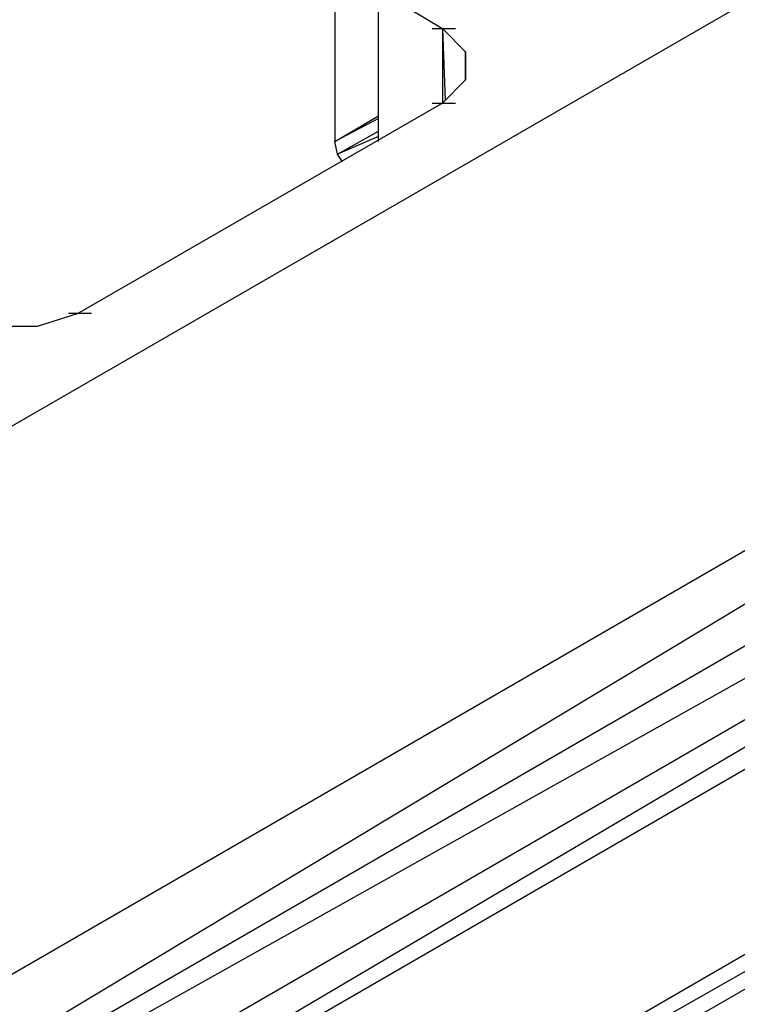
# Model space of a CAD drawing. Units: inches. Extents: x 27 to 113, y -1 to 111.
# Drawn here: x 37 to 39, y 35 to 37 of the extents above; entities that cross this region are included whole.
import ezdxf

# ---------------------------------------------------------------- set-up
doc = ezdxf.new("R2010")
doc.units = ezdxf.units.IN
doc.header["$MEASUREMENT"] = 0
doc.layers.add('drywall', color=7, linetype='Continuous')

msp = doc.modelspace()

# ---------------------------------------------------------------- linework, layer by layer
at = {"layer": 'drywall'}
for p, q in [((44.4659, 40.5615), (34.4686, 34.7921)), ((44.4659, 39.243), (34.45, 33.226)), ((34.4686, 33.4674), (44.4659, 39.243)), ((44.4473, 39.0015), (34.45, 33.226)), ((44.3916, 38.7911), (34.3014, 32.8422)), ((34.3943, 33.0155), (44.3916, 38.7911)), ((44.3916, 38.7911), (34.45, 33.226)), ((44.2988, 38.6177), (34.3014, 32.8422)), ((33.769, 32.0931), (43.7726, 37.8625)), ((33.7133, 31.9755), (43.7107, 37.7449)), ((43.7107, 37.7449), (33.769, 32.0931)), ((37.8237, 37.3859), (37.8237, 36.9649)), ((37.9289, 36.9649), (37.9289, 37.3301)), ((37.9289, 37.3301), (38.0837, 37.2373)), ((38.0589, 37.2373), (38.1146, 37.2373)), ((38.0837, 37.2373), (38.0837, 37.0578)), ((38.1394, 37.1816), (38.0837, 37.2373)), ((38.0837, 37.2373), (38.0899, 37.064)), ((38.1394, 37.1816), (38.1394, 37.1135)), ((38.1394, 37.1135), (38.1394, 37.1816)), ((38.1394, 37.1135), (38.0837, 37.0578)), ((38.0837, 37.0578), (37.2047, 36.5502)), ((38.0589, 37.0578), (38.1146, 37.0578)), ((37.8237, 36.9649), (37.9289, 37.0268)), ((37.9289, 37.0206), (37.8237, 36.9649)), ((37.8299, 36.934), (37.9289, 36.9897)), ((37.8237, 36.9711), (37.8237, 36.9649)), ((37.8299, 36.934), (37.8237, 36.9649)), ((37.9289, 36.9773), (37.8299, 36.934)), ((37.8423, 36.9154), (37.8299, 36.934)), ((37.1056, 36.5192), (37.2047, 36.5502)), ((37.1799, 36.5502), (37.2356, 36.5502)), ((36.9942, 36.5192), (37.1056, 36.5192))]:
    msp.add_line(p, q, dxfattribs=at)

doc.saveas('drawing.dxf')
